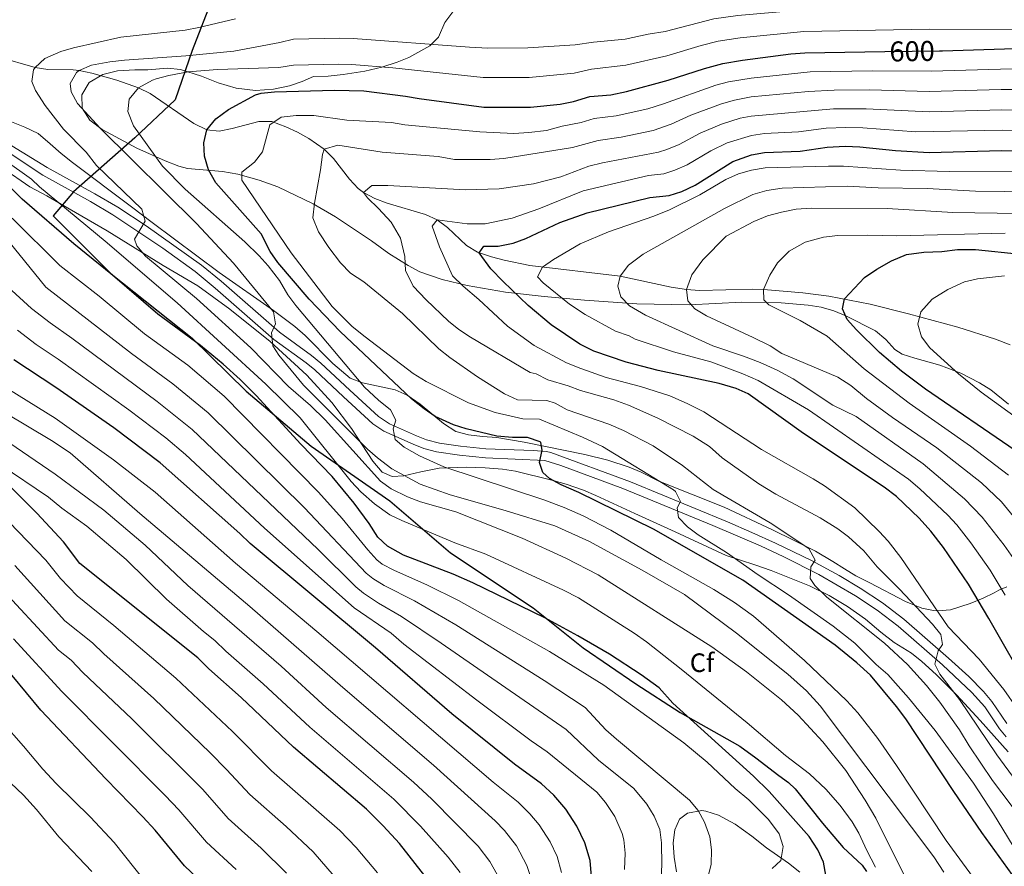
# Model space of a CAD drawing. Units: metres. Extents: x 614002 to 620890, y 4743257 to 4748000.
# Drawn here: x 615803 to 616173, y 4746638 to 4746956 of the extents above; entities that cross this region are included whole.
import ezdxf
from ezdxf.enums import TextEntityAlignment as Align

# ---------------------------------------------------------------- set-up
doc = ezdxf.new("R2010")
doc.units = ezdxf.units.M
doc.header["$MEASUREMENT"] = 0
doc.linetypes.add('DGN Style 3', pattern=[120.36416, 85.9744, -34.38976])
doc.linetypes.add('DGN Style 5', pattern=[60.18208, 25.79232, -34.38976])
for name, color, linetype, lineweight in [('Nivel 1', 7, 'Continuous', 0), ('Nivel 11', 7, 'Continuous', 0), ('Nivel 21', 7, 'Continuous', 0), ('Nivel 22', 7, 'Continuous', 0), ('Nivel 35', 7, 'Continuous', 0), ('Nivel 37', 7, 'Continuous', 0), ('Nivel 4', 7, 'Continuous', 0), ('Nivel 41', 7, 'Continuous', 0), ('Nivel 5', 7, 'Continuous', 0), ('Nivel 57', 7, 'Continuous', 0)]:
    doc.layers.add(name, color=color, linetype=linetype, lineweight=lineweight)
doc.styles.add('Style-Arial', font='txt')
doc.styles.add('Style-Helvetica-Narrow-Oblique', font='txt')

msp = doc.modelspace()

# ---------------------------------------------------------------- linework, layer by layer
at = {"layer": 'Nivel 1', "color": 7, "linetype": 'Continuous', "lineweight": 30}
msp.add_polyline3d([(615879.79, 4746975.32, 623.22), (615867.97, 4746944.87, 610.86), (615861.61, 4746926.33, 603.11), (615846.41, 4746912.06, 606.06), (615823.46, 4746891.78, 618.35), (615815.76, 4746882.74, 623.19), (615837.54, 4746860.97, 624.96), (615867.99, 4746836.84, 624.78), (615888.33, 4746816.82, 625.84), (615912.75, 4746796.25, 623.26), (615942.24, 4746775.65, 617.41), (615965.11, 4746756.06, 621.84), (615996.14, 4746735.37, 624.39), (616014.85, 4746720.39, 626.34), (616034.68, 4746706.84, 626.76), (616051.4, 4746696.13, 625.43), (616073.75, 4746683.39, 623.18), (616079.81, 4746679.07, 622.89), (616088.45, 4746672.39, 622.58), (616092.06, 4746669.8, 622.52), (616094.52, 4746667.44, 622.56), (616104.82, 4746654.45, 622.87), (616112.62, 4746645.34, 622.29), (616119.73, 4746638.76, 621.14), (616121.31, 4746636.38, 620.99)], dxfattribs=at)
at = {"layer": 'Nivel 11', "color": 142, "linetype": 'DGN Style 3', "lineweight": 13}
msp.add_polyline3d([(615774.4, 4746948.4, 620), (615808.95, 4746938.48, 615), (615813.72, 4746937.74, 613.58), (615823.29, 4746937.7, 610.77), (615825.57, 4746937.43, 610), (615830.32, 4746936.45, 609.49), (615839.7, 4746933.7, 607.65), (615847.79, 4746930.83, 605), (615852.25, 4746928.74, 604.39), (615868.68, 4746917.44, 600.86), (615873.47, 4746915.15, 600), (615878.14, 4746914.57, 599.08), (615883.05, 4746915.53, 598.37), (615893.06, 4746918.28, 596.31), (615897.88, 4746918.17, 595.26), (615903.22, 4746916.28, 594.35), (615907.61, 4746914.22, 593.17), (615911.84, 4746911.79, 591.91), (615917.55, 4746907.79, 590), (615921.12, 4746904.33, 589.06), (615927.14, 4746896.52, 586.74), (615930.42, 4746893.02, 585.62), (615932.35, 4746891.55, 585), (615936.62, 4746889.26, 584.3), (615941.27, 4746887.55, 583.38), (615955.68, 4746883.24, 580.91), (615960.03, 4746881.23, 580), (615963.88, 4746878.35, 579.01), (615971.05, 4746871.57, 576.5), (615975.19, 4746869.07, 575.22), (615980.51, 4746867.33, 573.99), (615985.24, 4746866.07, 573.01), (615994.85, 4746864.16, 570.97), (616028.75, 4746860.11, 565), (616047.93, 4746855.99, 561.14), (616053.71, 4746855.06, 560), (616058.62, 4746854.72, 559.17), (616078.35, 4746855.23, 555.75), (616082.71, 4746855.06, 555), (616097.44, 4746853.8, 552.61), (616107.24, 4746852.55, 551), (616122.77, 4746849.52, 548.33), (616137.09, 4746845.97, 545.76), (616155.7, 4746840.92, 542.89), (616169.86, 4746836.43, 540.82), (616175.31, 4746834.34, 540)], dxfattribs=at)
at = {"layer": 'Nivel 21', "color": 7, "linetype": 'DGN Style 3', "lineweight": 0}
msp.add_polyline3d([(616173.9, 4746686.89, 582.9), (616171.39, 4746689.94, 583.03), (616165.78, 4746698.16, 583.05), (616161, 4746703.67, 583.27), (616149.98, 4746714.03, 584.2), (616133.25, 4746728.53, 587.76), (616125.39, 4746734.59, 587.94), (616117.22, 4746739.97, 588.17), (616103.51, 4746747.96, 589.43), (616090.3, 4746754.61, 592.07), (616081.48, 4746758.68, 592.48), (616063.62, 4746766.35, 593.32), (616029.82, 4746780.25, 597.45), (616006.46, 4746788.91, 598.48), (616000.56, 4746790.86, 599.4), (615978.16, 4746791.86, 602.63), (615968.42, 4746792.8, 603.23), (615959.84, 4746794.09, 603.73), (615955.03, 4746795.37, 603.99), (615951, 4746796.93, 604.27), (615940.04, 4746801.88, 606.61), (615935.87, 4746804.63, 607.51), (615924.9, 4746814.75, 607.59), (615914.08, 4746824.85, 607.97), (615910.78, 4746827.57, 608.21), (615898.64, 4746836.34, 609.77), (615876.66, 4746855.64, 612.93), (615869.09, 4746861.86, 613.27), (615856.98, 4746870.6, 613.51), (615838.24, 4746883.13, 617.49), (615829.75, 4746888.14, 618.01), (615811.89, 4746898, 619.07), (615777.07, 4746921.23, 623.28)], dxfattribs=at)
at = {"layer": 'Nivel 21', "color": 7, "linetype": 'Continuous', "lineweight": 0}
msp.add_polyline3d([(615790.76, 4746914.85, 619.81), (615813.52, 4746900.96, 618.32), (615831.43, 4746891.07, 617.17), (615840.03, 4746886, 616.58), (615850.66, 4746879, 614.71), (615871.53, 4746864.25, 612.41), (615878.85, 4746858.21, 612.06), (615900.75, 4746838.99, 608.83), (615912.89, 4746830.21, 607.24), (615916.31, 4746827.39, 607.01), (615927.2, 4746817.23, 606.54), (615937.95, 4746807.31, 606.49), (615942.14, 4746804.61, 605.43), (615952.3, 4746800.04, 603.21), (615956.06, 4746798.59, 602.94), (615960.88, 4746797.33, 602.66), (615968.83, 4746796.16, 602.17), (615978.38, 4746795.23, 601.68), (615996.16, 4746794.61, 600.76), (616001.13, 4746794.2, 599.41), (616002.74, 4746793.79, 598.82), (616032.66, 4746782.75, 596.52), (616069.1, 4746767.7, 592.2), (616078.27, 4746763.79, 591.84), (616087.22, 4746759.78, 591.38), (616100.64, 4746753.26, 590.29), (616111.14, 4746747.6, 587.89), (616119.02, 4746742.82, 587.38), (616127.35, 4746737.34, 587.08), (616135.38, 4746731.15, 586.84), (616152.23, 4746716.55, 583.58), (616159.78, 4746709.58, 582.35), (616165.34, 4746704.02, 582.09), (616168.49, 4746700.18, 581.99), (616174.12, 4746691.94, 581.98)], dxfattribs=at)
at = {"layer": 'Nivel 22', "color": 30, "linetype": 'DGN Style 5', "lineweight": 30, "elevation": 600, "flags": 128}
for points in [[(616128.21, 4746944.49), (616148.77, 4746944.81)], [(616128.21, 4746944.49), (616128.21, 4746944.49)]]:
    msp.add_lwpolyline(points, dxfattribs=at)
at = {"layer": 'Nivel 35', "color": 92, "linetype": 'DGN Style 3', "lineweight": 0}
for points in [[(615965.91, 4746959.47, 617.46), (615962.87, 4746955.39, 615.75), (615960.59, 4746949.87, 612.03), (615957.32, 4746946.64, 610.09), (615949.35, 4746942.27, 608.04), (615944.98, 4746940.51, 606.3), (615939.26, 4746938.7, 604.45), (615932.82, 4746937.17, 603.2), (615924.67, 4746935.87, 602.22), (615919.07, 4746935.31, 602.25), (615913.63, 4746935.15, 602.64), (615909.35, 4746933.23, 602.61), (615904.6, 4746931.69, 602.65), (615898.56, 4746930.43, 602.98), (615891.74, 4746929.93, 603.98), (615884.54, 4746930.7, 605.52), (615877.8, 4746932.76, 606.91), (615871.53, 4746935.24, 608.01), (615863.67, 4746937.79, 608.67), (615858.68, 4746938.23, 608.86), (615851.39, 4746937.63, 609.09), (615846.41, 4746937.63, 609.59), (615839.91, 4746937.23, 609.57), (615834.43, 4746935.87, 609.54), (615829.35, 4746932.83, 609.54), (615826.59, 4746928.27, 609.42), (615826.72, 4746923.26, 609.14), (615829.58, 4746918.71, 608.91), (615834.15, 4746915.18, 608.64), (615847.23, 4746908.22, 608.14), (615857.87, 4746903.39, 607.8), (615863.03, 4746901.39, 607.74), (615866.23, 4746900.59, 607.68), (615879.4, 4746899.38, 603.96), (615885.11, 4746898.42, 603.3), (615893.23, 4746896.19, 602.04), (615900.23, 4746893.63, 600.21), (615913.45, 4746887.25, 597.02), (615921.91, 4746882.35, 594.91), (615935.39, 4746873.39, 591.48), (615941.83, 4746868.67, 591), (615949.19, 4746864.11, 589.53), (615953.5, 4746861.78, 588.45), (615961.93, 4746858.86, 586.38), (615971.36, 4746856.54, 584.04), (615985.72, 4746854.06, 580.49), (616000.3, 4746852.42, 577.04), (616015.37, 4746851.11, 573.87), (616035.03, 4746849.74, 570.42), (616054.73, 4746849.28, 567.25), (616074.47, 4746850.26, 564.33), (616083.91, 4746850.18, 564.06), (616089.27, 4746850.1, 563.37), (616099.51, 4746849.22, 561.48), (616104.32, 4746848.39, 560.7), (616109.04, 4746847, 559.96), (616113.66, 4746845.17, 559.24), (616124.79, 4746839.54, 557.49), (616128.58, 4746836.27, 556.78), (616131.99, 4746832.58, 556.09), (616134.79, 4746830.82, 555.66), (616139.51, 4746829.22, 555.33), (616148.95, 4746826.58, 555.12), (616156.75, 4746823.62, 554.49), (616163.86, 4746820.02, 553.74)], [(616174.06, 4746743.38, 564.51), (616171.15, 4746742.04, 568.42), (616169.34, 4746741.06, 570.36), (616165.16, 4746739.11, 572.29), (616160.33, 4746737.03, 573.96), (616152.9, 4746734.74, 575.94), (616148.17, 4746734.3, 577.59), (616146.5, 4746734.42, 578.28), (616142.17, 4746735.32, 580.61), (616136.02, 4746737.76, 583.12), (616122.58, 4746744.82, 586.47), (616117.42, 4746747.46, 587.04), (616113.14, 4746750.04, 587.08), (616108.69, 4746752.83, 587.55), (616102.23, 4746756.67, 588.67), (616093.94, 4746760.9, 589.92), (616086.02, 4746764.74, 590.67), (616067.88, 4746773.29, 591.41), (616043.3, 4746783.01, 592.19), (616036.74, 4746786.43, 593.58), (616032.2, 4746788.29, 594.5), (616024.18, 4746790.91, 595.92), (616015.58, 4746793.07, 596.88), (615992.76, 4746797.72, 598.4), (615982.46, 4746799.47, 598.95), (615977.1, 4746799.87, 599.28), (615971.86, 4746800.43, 600.45), (615967.12, 4746801.73, 601.32), (615962.39, 4746804.75, 602.28), (615953.63, 4746811.95, 603.24), (615948.83, 4746815.31, 603.39), (615944.29, 4746817.4, 603.83), (615932.03, 4746819.95, 605.31), (615927.38, 4746821.76, 605.67), (615920.87, 4746827.31, 606.51), (615910.49, 4746837.78, 609.39), (615906.55, 4746841.23, 610.11), (615898.54, 4746847.2, 610.78), (615878.08, 4746861.5, 612.12), (615852.97, 4746880.32, 614.02), (615845.15, 4746886.19, 615.15), (615822.99, 4746902.83, 619.2), (615818.75, 4746906.19, 619.58), (615814.59, 4746909.87, 620.7), (615810.11, 4746913.71, 620.92), (615805.15, 4746916.11, 621.94), (615788.67, 4746922.59, 622.38)], [(615796.87, 4746900.67, 622.5), (615807.03, 4746893.71, 622.28), (615813.38, 4746890.26, 621.4), (615821.83, 4746885.39, 621.31), (615836.11, 4746877.15, 620.29), (615857.07, 4746864.11, 619.45), (615870.11, 4746856.43, 617.65), (615882.11, 4746847.63, 617.35), (615897.36, 4746835.5, 615.93), (615911.03, 4746822.83, 614.65), (615920.43, 4746812.59, 613.48), (615927.88, 4746802.86, 613.22), (615935.94, 4746790.51, 613.48), (615939.34, 4746786.43, 613.51), (615943.18, 4746784.75, 613.45), (615947.58, 4746784.99, 613.33), (615953.86, 4746786.59, 611.83), (615960.74, 4746787.87, 610.51), (615971.06, 4746788.34, 609.85), (615978.1, 4746788.11, 608.59), (615984.58, 4746787.55, 607.45), (615989.5, 4746786.83, 606.92), (616003.14, 4746783.47, 606.1), (616008.58, 4746781.95, 605.2), (616015.06, 4746779.63, 603.7), (616019.62, 4746777.66, 603.02), (616034.3, 4746770.91, 602.26), (616049.42, 4746763.94, 600.37), (616068.59, 4746755.16, 599.29), (616079.47, 4746751.6, 597.75), (616085.51, 4746749.44, 597.24), (616099.94, 4746743.67, 596.92), (616107.32, 4746740.12, 596.25), (616114.28, 4746735.96, 595.32), (616121.05, 4746731.16, 594.52), (616126.7, 4746726.26, 594.22), (616131.7, 4746722.42, 593.83), (616138.26, 4746718.34, 592.15), (616142.16, 4746715.3, 591.41), (616147.58, 4746710.41, 590.94), (616155.22, 4746702.74, 590.17), (616164.11, 4746693.12, 588.24), (616174.62, 4746681.3, 587.26)], [(616163.86, 4746820.02, 553.74), (616168.09, 4746817.36, 553.45), (616174.66, 4746811.94, 553.5)], [(616096.34, 4746636.02, 629.53), (616092.06, 4746639.46, 631.09), (616083.77, 4746645.25, 632.71), (616078.22, 4746649.62, 633.25), (616072.02, 4746654.1, 634.21), (616065.78, 4746657.46, 634.93), (616061.03, 4746658.98, 635.66), (616059.54, 4746659.22, 635.89), (616054.06, 4746658.26, 636.67), (616051.1, 4746655.95, 637), (616049.34, 4746652.03, 637.21), (616048.78, 4746647.05, 637.24), (616049.1, 4746641.76, 637.24), (616049.98, 4746636.19, 637.21)]]:
    msp.add_polyline3d(points, dxfattribs=at)
at = {"layer": 'Nivel 4', "color": 30, "linetype": 'Continuous', "lineweight": 30, "flags": 128}
for points, elevation in [([(615874.07, 4746900.09), (615872.69, 4746905.2), (615872.35, 4746910.19), (615873.47, 4746915.15), (615876.87, 4746919.23), (615881.59, 4746922.75), (615891.79, 4746928.19), (615893.87, 4746928.9), (615898.87, 4746929.39), (615921.43, 4746930.04), (615932.51, 4746929.71), (615948.11, 4746927.79), (615953.23, 4746926.83), (615977.55, 4746923.55), (615995.08, 4746923.64), (616006.32, 4746924.73), (616011.23, 4746925.71), (616017.39, 4746927.63), (616025.31, 4746928.27), (616031.15, 4746929.55), (616046.9, 4746933.71), (616060.54, 4746938.18), (616067.43, 4746940.02), (616074.76, 4746941.27), (616092.88, 4746943.64), (616098.15, 4746944.03), (616128.21, 4746944.49)], 600), ([(616148.77, 4746944.81), (616149.87, 4746944.82), (616188.71, 4746946.02)], 600), ([(616031.11, 4746827.79), (616018.91, 4746831.87), (616013.71, 4746834.51), (616002.86, 4746841.82), (615994.26, 4746849.03), (615984.8, 4746858.04), (615980.24, 4746862.81), (615975.83, 4746868.83), (615977.63, 4746871.31), (615982.91, 4746871.39), (615988.65, 4746872.47), (615993.35, 4746874.19), (616006.17, 4746880.29), (616016.39, 4746883.95), (616039.95, 4746889.63), (616047.17, 4746890.46), (616051.95, 4746891.94), (616056.95, 4746894.34), (616071.15, 4746903.14), (616078.16, 4746905.69), (616083.07, 4746906.58), (616096.5, 4746907.06), (616106.59, 4746908.58), (616113.31, 4746908.9), (616118.83, 4746908.74), (616132.28, 4746907.36), (616144.91, 4746906.57), (616172.07, 4746907.31), (616177.73, 4746907.25)], 575), ([(616177.76, 4746632.96), (616164.76, 4746650.96), (616154.15, 4746666.36), (616136.15, 4746693.68), (616132.68, 4746698.33), (616122.82, 4746710.18), (616117.74, 4746714.82), (616109.55, 4746721.41), (616074.85, 4746745.86), (616041.35, 4746765.02), (616013.22, 4746778.83), (616006.69, 4746781.62), (616002.3, 4746784.03), (615999.74, 4746786.27), (615998.46, 4746790.03), (615999.54, 4746794.75), (615999.02, 4746797.55), (615998.73, 4746797.87), (615994.02, 4746799.47), (615988.38, 4746799.39), (615982.46, 4746799.95), (615970.96, 4746802.68), (615966.19, 4746804.19), (615959.32, 4746807.38), (615955.19, 4746810.19), (615950.35, 4746814.03), (615923.59, 4746839.31), (615911.91, 4746851.39), (615900.21, 4746865.24), (615897.31, 4746869.31), (615893.87, 4746876.03), (615876.87, 4746895.13), (615874.07, 4746900.09)], 600), ([(616103.14, 4746644.5), (616099.82, 4746649.54), (616084.78, 4746666.34), (616078.94, 4746672.18), (616048.62, 4746699.55), (616043.42, 4746705.39), (616036.76, 4746710.26), (616024.82, 4746718.03), (616012.96, 4746724.9), (616000.5, 4746731.63), (615973.47, 4746744.79), (615966, 4746748.04), (615947.46, 4746755.23), (615941.36, 4746758.62), (615937.7, 4746762.03), (615934.46, 4746767.07), (615928.89, 4746774.72), (615920.66, 4746784.75), (615908.8, 4746796.94), (615891.99, 4746815.23), (615886.03, 4746821.23), (615879.63, 4746827.07), (615871.18, 4746834.09), (615855.07, 4746845.87), (615838.11, 4746860.42), (615823.59, 4746872.27), (615804.11, 4746889.07), (615799.47, 4746893.71)], 625), ([(615955.38, 4746634.75), (615945.86, 4746646.83), (615939.82, 4746653.55), (615933.5, 4746659.71), (615906.02, 4746683.07), (615886.46, 4746701.79), (615874.3, 4746712.51), (615870.1, 4746716.67), (615825.74, 4746752.11), (615819.66, 4746760.25), (615809.62, 4746771.07), (615800.46, 4746780.11), (615784.56, 4746794.55), (615770.07, 4746806.27), (615765.95, 4746809.95), (615757.42, 4746816.41), (615744.83, 4746824.99), (615724.19, 4746838.24), (615714.39, 4746845.03), (615704.51, 4746852.43), (615681.83, 4746873.39), (615678.35, 4746876.98), (615674.17, 4746882.22)], 675), ([(616134.51, 4746824.34), (616126.19, 4746831.38), (616117.63, 4746839.86), (616114.15, 4746843.86), (616112.35, 4746847.78), (616113.11, 4746851.54), (616120.67, 4746859.62), (616125.19, 4746862.66), (616130.75, 4746865.86), (616136.39, 4746868.18), (616142.91, 4746869.06), (616149.63, 4746869.3), (616155.59, 4746870.1), (616162.27, 4746870.1), (616179.19, 4746868.42)], 550), ([(616018.06, 4746634.35), (616017.58, 4746640.43), (616015.58, 4746647.07), (616012.54, 4746653.31), (616008.34, 4746659.79), (616003.86, 4746665.07), (615999.3, 4746669.31), (615989.1, 4746676.67), (615965.62, 4746695.55), (615936.9, 4746720.35), (615889.74, 4746759.63), (615885.94, 4746763.39), (615855.98, 4746789.87), (615838.51, 4746803.07), (615816.75, 4746818.27), (615800.99, 4746828.67)], 650), ([(616183.26, 4746703.62), (616167.39, 4746731.39), (616159.66, 4746744.28), (616150.28, 4746758.12), (616145.56, 4746764.22), (616141.11, 4746769.08), (616132.58, 4746777.3), (616127.98, 4746780.74), (616097.66, 4746800.98), (616076.96, 4746815.84), (616072.39, 4746817.86), (616065.96, 4746819.8), (616043.05, 4746824.61), (616031.11, 4746827.79)], 575), ([(616177.18, 4746794.58), (616143.54, 4746817.62), (616134.51, 4746824.34)], 550), ([(615811.14, 4746696.99), (615794.82, 4746716.51)], 700), ([(615867.19, 4746557.6), (615871.22, 4746555.71), (615886.22, 4746550.11), (615897.22, 4746545.63), (615901.34, 4746545.87), (615903.98, 4746547.79), (615906.7, 4746551.95), (615908.98, 4746557.31), (615909.32, 4746562.3), (615908.35, 4746567.66), (615904.62, 4746581.39), (615897.66, 4746598.51), (615895.34, 4746602.94), (615891.62, 4746608.67), (615883.3, 4746619.79), (615878.62, 4746625.31), (615875.18, 4746628.99), (615865.14, 4746638.43), (615854.07, 4746651.85), (615849.5, 4746656.93), (615835.58, 4746671.14), (615811.14, 4746696.99)], 700), ([(616106.12, 4746634.9), (616105.26, 4746639.86), (616103.14, 4746644.5)], 625)]:
    msp.add_lwpolyline(points, dxfattribs=dict(at, elevation=elevation))
at = {"layer": 'Nivel 5', "color": 30, "linetype": 'Continuous', "lineweight": 0, "flags": 128}
for points, elevation in [([(616011.88, 4746947.08), (616018.8, 4746948.07), (616030.73, 4746949.21), (616039.28, 4746951.09), (616045.7, 4746952.11), (616063.95, 4746956.79), (616073.04, 4746958.04), (616097.46, 4746960.15), (616145.16, 4746961.16), (616192.51, 4746959.62)], 610), ([(616138.5, 4746628.98), (616124.82, 4746656.34), (616120.82, 4746663.14), (616113.58, 4746674.29), (616104.98, 4746685.06), (616095.74, 4746695.07), (616089.44, 4746700.85), (616076.33, 4746711.35), (616063.22, 4746720.83), (616020.54, 4746747.79), (616008.34, 4746754.11), (615992.02, 4746761.63), (615967.1, 4746771.47), (615953.84, 4746775.33), (615948.9, 4746777.16), (615942.79, 4746780.14), (615938.74, 4746783.07), (615918, 4746806.12), (615912.46, 4746811.48), (615904.19, 4746818.59), (615889.99, 4746833.15), (615869.67, 4746851.66), (615850.43, 4746867.62), (615847.23, 4746871.47), (615846.35, 4746874.03), (615850.39, 4746880.75), (615849.07, 4746885.23), (615832.07, 4746901.71), (615828.19, 4746906.67), (615819.67, 4746915.31), (615812.79, 4746924.19), (615809.07, 4746929.87), (615807.79, 4746933.23), (615808.43, 4746937.63), (615808.95, 4746938.48), (615812.59, 4746941.87), (615818.61, 4746944.48), (615823.39, 4746945.95), (615841.19, 4746949.87), (615865.34, 4746952.61), (615870.48, 4746953.51), (615884.22, 4746956.85)], 615), ([(615847.79, 4746930.83), (615853.03, 4746933.79), (615854.41, 4746934.25), (615859.23, 4746935.55), (615866.51, 4746936.83), (615877.51, 4746937.71), (615900.55, 4746938.51), (615906.04, 4746939.38), (615923.01, 4746939.82), (615928.01, 4746939.64), (615943.37, 4746938.44), (615977.34, 4746934.7), (615994.61, 4746934.79), (616011.55, 4746936.4), (616018.09, 4746937.85), (616030.94, 4746939.38), (616046.3, 4746942.91), (616059.19, 4746946.78), (616065.69, 4746948.4), (616073.9, 4746949.65), (616097.8, 4746952.09), (616145.01, 4746952.95), (616192.45, 4746952.83)], 605), ([(616150.4, 4746636.11), (616146.72, 4746641.82), (616103.93, 4746698.56), (616098.78, 4746704.24), (616091.8, 4746710.55), (616072.58, 4746725.94), (616052.96, 4746740.44), (616037.08, 4746749.61), (616017.02, 4746760.43), (616004.21, 4746766.21), (615985.58, 4746772.03), (615964.9, 4746777.87), (615953.62, 4746781.87), (615943.01, 4746787.69), (615937.59, 4746791.78), (615933.82, 4746795.07), (615909.87, 4746819.07), (615900.59, 4746830.43), (615898.31, 4746833.85), (615897.75, 4746838.83), (615899.27, 4746842.19), (615898.51, 4746846.67), (615883.58, 4746864.92), (615869.57, 4746879.93), (615833.39, 4746915.71), (615824.88, 4746924.97), (615822.51, 4746929.39), (615822.19, 4746932.51), (615824.59, 4746936.67), (615825.57, 4746937.43), (615830.11, 4746939.39), (615837.11, 4746940.67), (615842.63, 4746941.23), (615865.67, 4746942.91), (615883.63, 4746944.67), (615900.99, 4746947.87), (615906.05, 4746949.16), (615923.5, 4746949.6), (615928.5, 4746949.43), (615972.14, 4746946.11), (615979.13, 4746945.81), (615994.13, 4746945.94), (616011.88, 4746947.08)], 610), ([(615955.95, 4746820.51), (615951.03, 4746823.47), (615932.95, 4746837.31), (615928.11, 4746841.23), (615920.55, 4746848.67), (615905.19, 4746868.83), (615886.71, 4746896.11), (615886.63, 4746899.15), (615891.43, 4746902.91), (615894.39, 4746906.83), (615897.23, 4746916.99), (615901.39, 4746919.79), (615907.11, 4746920.43), (615913.67, 4746920.43), (615926.15, 4746918.75), (615942.91, 4746917.79), (615947.95, 4746916.91), (615976.03, 4746914.35), (615988.91, 4746913.71), (615994.51, 4746914.03), (616001.15, 4746914.83), (616006.99, 4746916.47), (616014.21, 4746917.82), (616018.98, 4746919.32), (616027.26, 4746920.3), (616039.22, 4746923.02), (616045.04, 4746924.82), (616064.74, 4746931.85), (616069.57, 4746933.16), (616078.03, 4746934.55), (616100.22, 4746936.87), (616123.66, 4746937.3), (616145.69, 4746937.12), (616171.73, 4746937.85), (616223.34, 4746938.43)], 595), ([(616162.59, 4746632.53), (616151.24, 4746648.03), (616132.6, 4746676.21), (616125.58, 4746686.26), (616118.14, 4746695.94), (616114.02, 4746700.5), (616098.1, 4746715.62), (616078.9, 4746732.34), (616071.71, 4746737.48), (616063.99, 4746742.32), (616044.26, 4746753.47), (616025.26, 4746764.68), (616014.9, 4746770.03), (616007.82, 4746773.15), (616000.14, 4746776.03), (615962.58, 4746788.46), (615953.38, 4746792.59), (615947.7, 4746795.79), (615944.3, 4746798.67), (615943.51, 4746802.75), (615944.47, 4746805.95), (615942.55, 4746809.79), (615937.95, 4746813.47), (615932.79, 4746818.43), (615906.91, 4746849.06), (615903.91, 4746853.07), (615900.83, 4746858.51), (615896.5, 4746863.97), (615893.19, 4746867.71), (615887.83, 4746872.99), (615865.39, 4746892.75), (615856.79, 4746901.39), (615845.99, 4746916.59), (615843.83, 4746921.95), (615844.35, 4746926.67), (615847.79, 4746930.83)], 605), ([(616156.28, 4746689.6), (616148.86, 4746699.94), (616143.86, 4746706.18), (616136.73, 4746714.14), (616128.14, 4746722.18), (616106.5, 4746739.46), (616101.9, 4746743.78), (616100.26, 4746746.42), (616100.42, 4746750.9), (616102.02, 4746753.3), (616099.74, 4746757.7), (616085.18, 4746767.38), (616063.78, 4746779.94), (616052.22, 4746788.89), (616041.25, 4746796.28), (616030.02, 4746802.14), (616024.54, 4746804.44), (616008.95, 4746809.79), (616004.36, 4746812.3), (616001.27, 4746813.31), (615990.19, 4746813.55), (615985.39, 4746815.87), (615975.19, 4746822.27), (615964.75, 4746829.55), (615960.71, 4746832.83), (615947.03, 4746846.03), (615932.47, 4746857.95), (615927.43, 4746861.23), (615923.79, 4746865.15), (615919.35, 4746870.91), (615915.47, 4746876.75), (615913.35, 4746882.03), (615913.95, 4746887.47), (615916.27, 4746900.03), (615916.99, 4746905.87), (615917.55, 4746907.79), (615922.71, 4746909.39), (615939.39, 4746906.75), (615960.47, 4746905.07), (615966.59, 4746903.95), (615979.95, 4746903.95), (615985.15, 4746904.27), (616010.9, 4746908.51), (616020.58, 4746911.02), (616029.22, 4746912.34), (616041.21, 4746914.88), (616048.02, 4746917.2), (616055.42, 4746920.64), (616066.91, 4746924.9), (616071.72, 4746926.29), (616078.04, 4746927.46), (616099.54, 4746929.55), (616109.25, 4746930.03), (616122.45, 4746930.16), (616144.88, 4746929.48), (616171.94, 4746930.22), (616201.76, 4746930.29)], 590), ([(616013.95, 4746817.07), (616009.21, 4746818.82), (616001.68, 4746821.17), (615997.19, 4746823.39), (615994.99, 4746823.87), (615972.59, 4746837.15), (615968.23, 4746840.03), (615964.31, 4746843.23), (615955.95, 4746851.15), (615951.07, 4746856.27), (615948.19, 4746862.27), (615947.91, 4746867.47), (615946.23, 4746874.35), (615942.71, 4746880.43), (615938.03, 4746885.55), (615933.87, 4746889.47), (615932.35, 4746891.55), (615935.55, 4746894.11), (615941.51, 4746894.19), (615970.67, 4746892.51), (615983.39, 4746892.91), (615996.19, 4746894.75), (616006.55, 4746897.39), (616016.98, 4746901.41), (616022.17, 4746902.72), (616043.19, 4746906.74), (616046.37, 4746907.66), (616051, 4746909.58), (616058.9, 4746913.79), (616066.9, 4746917.16), (616073.86, 4746919.42), (616078.07, 4746920.27), (616108.93, 4746922.95), (616121.24, 4746923.02), (616144.89, 4746921.84), (616172.16, 4746922.58), (616201.45, 4746922.52)], 585), ([(615978.07, 4746879.71), (615988.27, 4746881.95), (615998.19, 4746885.39), (616014.85, 4746892.11), (616039.4, 4746897.93), (616045.18, 4746898.6), (616049.4, 4746899.88), (616053.97, 4746901.96), (616062.9, 4746907.15), (616069.02, 4746910.15), (616078.1, 4746913.02), (616083.05, 4746913.74), (616095.77, 4746914.38), (616106.24, 4746915.7), (616113.62, 4746915.98), (616120.04, 4746915.88), (616139.9, 4746914.31), (616172.38, 4746914.94), (616201.14, 4746914.75)], 580), ([(616038.66, 4746722.67), (616034.06, 4746725.87), (616013.14, 4746739.15), (616007.58, 4746742.03), (615978.34, 4746755.63), (615966.7, 4746759.92), (615946.72, 4746768.23), (615942.22, 4746770.43), (615936.46, 4746774.51), (615931.34, 4746779.07), (615927.7, 4746782.91), (615908.62, 4746806.82), (615895.67, 4746819.47), (615862.37, 4746850.04), (615835.35, 4746873.23), (615810.67, 4746893.71), (615807.59, 4746896.59), (615797.55, 4746903.71)], 620), ([(616137.18, 4746783.76), (616099.62, 4746809.86), (616080.71, 4746820.82), (616074.95, 4746823.38), (616062.83, 4746827.86), (616048.83, 4746831.7), (616034.47, 4746836.43), (616032.23, 4746837.63), (616027.07, 4746839.47), (616015.63, 4746845.71), (616009.83, 4746849.55), (615999.83, 4746857.55), (615997.79, 4746859.79), (615999.59, 4746863.47), (616003.75, 4746866.35), (616013.75, 4746872.19), (616024.39, 4746876.75), (616041.51, 4746882.66), (616047.35, 4746885.06), (616058.75, 4746890.66), (616068.47, 4746896.42), (616073.27, 4746898.5), (616078.15, 4746899.94), (616083.23, 4746900.82), (616107.03, 4746901.46), (616112.75, 4746901.38), (616134.19, 4746899.94), (616152.51, 4746899.46), (616195.32, 4746899.34)], 570), ([(616032.31, 4746848.91), (616029.03, 4746852.35), (616027.99, 4746856.27), (616028.75, 4746860.11), (616031.95, 4746864.27), (616037.47, 4746868.35), (616068.03, 4746885.54), (616078.71, 4746890.74), (616083.87, 4746892.34), (616089.67, 4746893.22), (616114.11, 4746893.86), (616125.79, 4746893.3), (616144.11, 4746893.06), (616162.31, 4746892.02), (616194.82, 4746891.64)], 565), ([(615995.76, 4746632.56), (615993.77, 4746638.59), (615989.88, 4746645.93), (615985.31, 4746651.77), (615981.86, 4746655.37), (615958.61, 4746676.34), (615924.55, 4746705.44), (615889.71, 4746735.92), (615848.34, 4746770.91), (615822.15, 4746793.63), (615815.15, 4746798.35), (615771.17, 4746824.52), (615757.75, 4746837.15), (615749.87, 4746845.15), (615728.47, 4746864.59), (615714.59, 4746875.55), (615710.46, 4746878.37), (615695.91, 4746886.43), (615690.95, 4746888.59), (615687.03, 4746891.31)], 660), ([(616068.59, 4746875.14), (616078.99, 4746880.66), (616084.19, 4746882.74), (616089.47, 4746884.18), (616094.99, 4746885.22), (616100.71, 4746885.62), (616129.15, 4746885.54), (616153.79, 4746884.02), (616178.79, 4746883.7)], 560), ([(616085.98, 4746637.46), (616089.14, 4746640.41), (616090.09, 4746645.73), (616088.54, 4746650.5), (616084.58, 4746655.86), (616077.14, 4746663.3), (616072.06, 4746667.54), (616061.52, 4746677.39), (616052.7, 4746684.74), (616022.72, 4746706.4), (616002.32, 4746719.03), (615968.12, 4746738.2), (615956.45, 4746743.95), (615943.82, 4746749.53), (615939.39, 4746751.9), (615937.4, 4746753.52), (615933.98, 4746757.2), (615924.34, 4746768.96), (615915.46, 4746778.91), (615880.02, 4746814.96), (615866.38, 4746826.58), (615850.12, 4746838.45), (615833, 4746852.54), (615818.28, 4746864.14), (615800.31, 4746881.87)], 630), ([(616177.82, 4746697.77), (616173, 4746704.79), (616163.64, 4746716.17), (616152.11, 4746728.28), (616134.31, 4746754.38), (616129.49, 4746760.51), (616126.1, 4746764.18), (616116.92, 4746772.99), (616105.57, 4746781.28), (616101.34, 4746783.94), (616081.95, 4746794.9), (616060.26, 4746809.08), (616054.02, 4746812.28), (616047.42, 4746815.17), (616036.47, 4746818.67), (616023.51, 4746822.03), (616014.06, 4746825.34), (616008.64, 4746827.48), (615996.48, 4746833.99), (615986.44, 4746841.26), (615975.67, 4746851.31), (615969.83, 4746856.27), (615965.79, 4746860.27), (615960.87, 4746871.15), (615958.15, 4746878.83), (615960.03, 4746881.23), (615971.35, 4746879.71), (615978.07, 4746879.71)], 580), ([(616181.17, 4746764.28), (616172.09, 4746775.24), (616164.54, 4746782.44), (616147.78, 4746795.59), (616131.19, 4746806.97), (616121.38, 4746814.1), (616115.47, 4746818.98), (616110.55, 4746822.1), (616089.51, 4746831.06), (616085.11, 4746833.86), (616078.83, 4746837.06), (616061.31, 4746845.14), (616056.87, 4746847.78), (616054.27, 4746850.82), (616053.71, 4746855.06), (616055.79, 4746860.58), (616059.87, 4746866.26), (616068.59, 4746875.14)], 560), ([(616174.72, 4746785.34), (616160.43, 4746796.22), (616137.35, 4746812.31), (616120.43, 4746825.22), (616106.55, 4746837.54), (616096.47, 4746843.46), (616084.71, 4746849.3), (616082.83, 4746851.14), (616082.71, 4746855.06), (616085.07, 4746860.42), (616087.91, 4746865.06), (616092.35, 4746869.54), (616098.35, 4746872.9), (616105.23, 4746874.74), (616110.59, 4746875.38), (616121.71, 4746875.54), (616132.79, 4746875.3), (616173.47, 4746876.26)], 555), ([(616061.5, 4746633.19), (616062.94, 4746638.95), (616063.17, 4746644.42), (616062.5, 4746649.38), (616060.52, 4746654.87), (616058.06, 4746659.22), (616054.9, 4746663.14), (616027.38, 4746686.04), (616023.41, 4746689.62), (616015.63, 4746698.02), (616000.3, 4746708.11), (615967.01, 4746728.99), (615951.56, 4746738.05), (615940.17, 4746743.83), (615935.87, 4746746.42), (615933.43, 4746748.43), (615910.26, 4746773.07), (615874.01, 4746808.68), (615860.78, 4746819.66), (615845.16, 4746831.04), (615812.97, 4746856.01), (615799.11, 4746873.07)], 635), ([(616179.5, 4746805.54), (616164.51, 4746816.5), (616155.95, 4746823.38), (616145.18, 4746833.1), (616142.09, 4746837.31), (616140.71, 4746842.1), (616141.83, 4746846.74), (616146.09, 4746851.45), (616151.93, 4746855.12), (616158.18, 4746857.93), (616163.03, 4746859.14), (616173.27, 4746860.26)], 545), ([(616043.88, 4746627.68), (616044.5, 4746638.75), (616044.36, 4746647.15), (616043.66, 4746652.11), (616041.62, 4746657.15), (616038.82, 4746661.63), (616033.98, 4746667.47), (616020.73, 4746678.15), (616008.53, 4746689.64), (615961.5, 4746722.2), (615946.68, 4746732.15), (615938.05, 4746737.2), (615932.36, 4746740.94), (615929.46, 4746743.33), (615915.26, 4746757.45), (615868, 4746802.41), (615854.88, 4746812.98), (615822.79, 4746836.78), (615814.58, 4746842.51), (615807.66, 4746847.88), (615798.71, 4746856.03)], 640), ([(616176.6, 4746753.97), (616173.09, 4746759.01), (616164.82, 4746769.54), (616158.21, 4746776.37), (616142.71, 4746789.5), (616117.5, 4746807.3), (616108.74, 4746811.62), (616093.75, 4746821.54), (616087.79, 4746824.74), (616081.47, 4746827.62), (616075.15, 4746830.02), (616063.59, 4746833.86), (616038.27, 4746845.47), (616032.31, 4746848.91)], 565), ([(616030.5, 4746637.11), (616030.73, 4746643.21), (616030.14, 4746648.19), (616029.54, 4746650.65), (616026.81, 4746656.96), (616023.28, 4746662.29), (616020.06, 4746666.11), (616001.44, 4746681.26), (615995.38, 4746685.44), (615974.93, 4746700.71), (615947.53, 4746721.73), (615942.72, 4746725.89), (615928.84, 4746735.4), (615895.23, 4746765.37), (615865.5, 4746793.05), (615858.1, 4746799.27), (615844.23, 4746809.86), (615817.68, 4746828.9), (615809.36, 4746834.46), (615802.34, 4746839.76)], 645), ([(616006.74, 4746635.95), (616005.1, 4746641.94), (616002.46, 4746647.45), (615998.41, 4746653.83), (615994.83, 4746658.06), (615990.52, 4746662.39), (615981.12, 4746669.85), (615914.81, 4746726.58), (615884.25, 4746752.28), (615854.05, 4746778.9), (615838.43, 4746791.07), (615816.55, 4746806.75), (615784.67, 4746826.43), (615773.46, 4746832.04)], 655), ([(616179.93, 4746640.14), (616169.05, 4746658.03), (616161.58, 4746669.56), (616147.15, 4746689.32), (616137.1, 4746701.65), (616129.34, 4746710.42), (616125.06, 4746714.1), (616116.94, 4746722.1), (616108.83, 4746728.53), (616092.06, 4746740.34), (616080.62, 4746747.78), (616068.74, 4746756.26), (616058.13, 4746762.84), (616054.14, 4746765.86), (616050.7, 4746769.38), (616050.22, 4746773.06), (616051.46, 4746775.38), (616049.62, 4746779.14), (616048.9, 4746779.75), (616022.18, 4746796.03), (616014.66, 4746799.57), (615998.47, 4746806.3), (615992.23, 4746806.52), (615981.79, 4746808.91), (615971.79, 4746812.51), (615955.95, 4746820.51)], 595), ([(616195.29, 4746646.17), (616170.38, 4746680.18), (616156.34, 4746700.98), (616148.98, 4746710.5), (616147.08, 4746714.27), (616148.34, 4746719.22), (616149.9, 4746721.62), (616149.31, 4746725.38), (616146.22, 4746729.3), (616133.78, 4746742.5), (616125.38, 4746750.82), (616120.33, 4746756.82), (616114.56, 4746762.11), (616110.58, 4746765.14), (616103.94, 4746769.22), (616087.25, 4746778.19), (616080.93, 4746782.03), (616067.14, 4746791.78), (616062.33, 4746796.08), (616056.21, 4746799.94), (616042.99, 4746806.78), (616031.99, 4746811.63), (616026.47, 4746813.63), (616013.95, 4746817.07)], 585), ([(615982.55, 4746635.26), (615979.83, 4746640.09), (615975.44, 4746645.85), (615958.05, 4746663.53), (615951.17, 4746669.93), (615918.38, 4746697.98), (615901.38, 4746713.46), (615866.42, 4746743.87), (615850.3, 4746758.99), (615834.82, 4746772.11), (615816.58, 4746785.63), (615791.87, 4746802.43)], 665), ([(615968.63, 4746635.98), (615964.17, 4746641.66), (615953.73, 4746653.42), (615943.74, 4746663.52), (615912.2, 4746690.52), (615894.68, 4746706.92), (615880.68, 4746719.19), (615876.55, 4746723.16), (615872.26, 4746726.51), (615858.38, 4746738.67), (615843.14, 4746753.63), (615828.38, 4746766.11), (615819.02, 4746772.91), (615814.06, 4746776.99), (615795.72, 4746789.32)], 670), ([(616173.43, 4746740.18), (616167.82, 4746749.6), (616160.56, 4746759.83), (616155.28, 4746766.62), (616151.89, 4746770.29), (616141.43, 4746780.13), (616137.18, 4746783.76)], 570), ([(615937.68, 4746635.81), (615929.58, 4746645.37), (615923.46, 4746651.72), (615897.85, 4746674.14), (615883.16, 4746688.9), (615861.83, 4746709.01), (615838.61, 4746728.85), (615824.76, 4746739.92), (615818.48, 4746746.44), (615812.95, 4746753.37), (615799.25, 4746767.58)], 680), ([(615926.16, 4746629.03), (615913.42, 4746643.74), (615903.32, 4746653.25), (615889.67, 4746665.21), (615880.91, 4746674.73), (615874.74, 4746680.91), (615853.55, 4746701.36), (615834.8, 4746718.16), (615830.56, 4746722.3), (615820.16, 4746730.6), (615801.4, 4746751.38)], 685), ([(615903.38, 4746635.76), (615893.94, 4746645.16), (615881.49, 4746656.28), (615871.96, 4746667.1), (615845.27, 4746693.71), (615826.91, 4746711.1), (615822.5, 4746715.76), (615817.82, 4746719.5), (615793.97, 4746745.12)], 690), ([(615884.56, 4746637.07), (615873.32, 4746647.36), (615863.02, 4746659.47), (615857.91, 4746664.92), (615819.03, 4746704.04), (615800.92, 4746723.77)], 695), ([(616124.78, 4746637.94), (616121.46, 4746644.18), (616118.53, 4746650.7), (616115.94, 4746654.98), (616111.5, 4746661.14), (616106.1, 4746667.3), (616099.89, 4746673.01), (616090.91, 4746679.96), (616076.58, 4746692.26), (616051.74, 4746712.34), (616038.66, 4746722.67)], 620), ([(615854.7, 4746627.07), (615838.74, 4746647.23), (615829.78, 4746656.75), (615816.9, 4746669.39), (615811.86, 4746674.75), (615804.62, 4746683.47), (615788.18, 4746702.03)], 705), ([(616179.62, 4746656.1), (616168.66, 4746670.5), (616159.94, 4746683.54), (616156.28, 4746689.6)], 590), ([(615830.3, 4746636.27), (615817.86, 4746649.39), (615809.46, 4746659.63), (615804.66, 4746664.99), (615794.82, 4746674.19)], 710)]:
    msp.add_lwpolyline(points, dxfattribs=dict(at, elevation=elevation))
at = {"layer": 'Nivel 57', "color": 92, "linetype": 'DGN Style 3', "lineweight": 0}
for points in [[(616174.66, 4746811.94, 553.5), (616168.09, 4746817.36, 553.45), (616163.86, 4746820.02, 553.74), (616156.75, 4746823.62, 554.49), (616148.95, 4746826.58, 555.12), (616139.51, 4746829.22, 555.33), (616134.79, 4746830.82, 555.66), (616131.99, 4746832.58, 556.09), (616128.58, 4746836.27, 556.78), (616124.79, 4746839.54, 557.49), (616113.66, 4746845.17, 559.24), (616109.04, 4746847, 559.96), (616104.32, 4746848.39, 560.7), (616099.51, 4746849.22, 561.48), (616089.27, 4746850.1, 563.37), (616083.91, 4746850.18, 564.06), (616074.47, 4746850.26, 564.33), (616054.73, 4746849.28, 567.25), (616035.03, 4746849.74, 570.42), (616015.37, 4746851.11, 573.87), (616000.3, 4746852.42, 577.04), (615985.72, 4746854.06, 580.49), (615971.36, 4746856.54, 584.04), (615961.93, 4746858.86, 586.38), (615953.5, 4746861.78, 588.45), (615949.19, 4746864.11, 589.53), (615941.83, 4746868.67, 591), (615935.39, 4746873.39, 591.48), (615921.91, 4746882.35, 594.91), (615913.45, 4746887.25, 597.02), (615900.23, 4746893.63, 600.21), (615893.23, 4746896.19, 602.04), (615885.11, 4746898.42, 603.3), (615879.4, 4746899.38, 603.96), (615866.23, 4746900.59, 607.68), (615863.03, 4746901.39, 607.74), (615857.87, 4746903.39, 607.8), (615847.23, 4746908.22, 608.14), (615834.15, 4746915.18, 608.64), (615829.58, 4746918.71, 608.91), (615826.72, 4746923.26, 609.14), (615826.59, 4746928.27, 609.42), (615829.35, 4746932.83, 609.54), (615834.43, 4746935.87, 609.54), (615839.91, 4746937.23, 609.57), (615846.41, 4746937.63, 609.59), (615851.39, 4746937.63, 609.09), (615858.68, 4746938.23, 608.86), (615863.67, 4746937.79, 608.67), (615871.53, 4746935.24, 608.01), (615877.8, 4746932.76, 606.91), (615884.54, 4746930.7, 605.52), (615891.74, 4746929.93, 603.98), (615898.56, 4746930.43, 602.98), (615904.6, 4746931.69, 602.65), (615909.35, 4746933.23, 602.61), (615913.63, 4746935.15, 602.64), (615919.07, 4746935.31, 602.25), (615924.67, 4746935.87, 602.22), (615932.82, 4746937.17, 603.2), (615939.26, 4746938.7, 604.45), (615944.98, 4746940.51, 606.3), (615949.35, 4746942.27, 608.04), (615957.32, 4746946.64, 610.09), (615960.59, 4746949.87, 612.03), (615962.87, 4746955.39, 615.75), (615965.91, 4746959.47, 617.46)], [(615788.67, 4746922.59, 622.38), (615805.15, 4746916.11, 621.94), (615810.11, 4746913.71, 620.92), (615814.59, 4746909.87, 620.7), (615818.75, 4746906.19, 619.58), (615822.99, 4746902.83, 619.2), (615845.15, 4746886.19, 615.15), (615852.97, 4746880.32, 614.02), (615878.08, 4746861.5, 612.12), (615898.54, 4746847.2, 610.78), (615906.55, 4746841.23, 610.11), (615910.49, 4746837.78, 609.39), (615920.87, 4746827.31, 606.51), (615927.38, 4746821.76, 605.67), (615932.03, 4746819.95, 605.31), (615944.29, 4746817.4, 603.83), (615948.83, 4746815.31, 603.39), (615953.63, 4746811.95, 603.24), (615962.39, 4746804.75, 602.28), (615967.12, 4746801.73, 601.32), (615971.86, 4746800.43, 600.45), (615977.1, 4746799.87, 599.28), (615982.46, 4746799.47, 598.95), (615992.76, 4746797.72, 598.4), (616015.58, 4746793.07, 596.88), (616024.18, 4746790.91, 595.92), (616032.2, 4746788.29, 594.5), (616036.74, 4746786.43, 593.58), (616043.3, 4746783.01, 592.19), (616067.88, 4746773.29, 591.41), (616086.02, 4746764.74, 590.67), (616093.94, 4746760.9, 589.92), (616102.23, 4746756.67, 588.67), (616108.69, 4746752.83, 587.55), (616113.14, 4746750.04, 587.08), (616117.42, 4746747.46, 587.04), (616122.58, 4746744.82, 586.47), (616136.02, 4746737.76, 583.12), (616142.17, 4746735.32, 580.61), (616146.5, 4746734.42, 578.28), (616148.17, 4746734.3, 577.59), (616152.9, 4746734.74, 575.94), (616160.33, 4746737.03, 573.96), (616165.16, 4746739.11, 572.29), (616169.34, 4746741.06, 570.36), (616171.15, 4746742.04, 568.42), (616174.06, 4746743.38, 564.51)], [(616174.62, 4746681.3, 587.26), (616164.11, 4746693.12, 588.24), (616155.22, 4746702.74, 590.17), (616147.58, 4746710.41, 590.94), (616142.16, 4746715.3, 591.41), (616138.26, 4746718.34, 592.15), (616131.7, 4746722.42, 593.83), (616126.7, 4746726.26, 594.22), (616121.05, 4746731.16, 594.52), (616114.28, 4746735.96, 595.32), (616107.32, 4746740.12, 596.25), (616099.94, 4746743.67, 596.92), (616085.51, 4746749.44, 597.24), (616079.47, 4746751.6, 597.75), (616068.59, 4746755.16, 599.29), (616049.42, 4746763.94, 600.37), (616034.3, 4746770.91, 602.26), (616019.62, 4746777.66, 603.02), (616015.06, 4746779.63, 603.7), (616008.58, 4746781.95, 605.2), (616003.14, 4746783.47, 606.1), (615989.5, 4746786.83, 606.92), (615984.58, 4746787.55, 607.45), (615978.1, 4746788.11, 608.59), (615971.06, 4746788.34, 609.85), (615960.74, 4746787.87, 610.51), (615953.86, 4746786.59, 611.83), (615947.58, 4746784.99, 613.33), (615943.18, 4746784.75, 613.45), (615939.34, 4746786.43, 613.51), (615935.94, 4746790.51, 613.48), (615927.88, 4746802.86, 613.22), (615920.43, 4746812.59, 613.48), (615911.03, 4746822.83, 614.65), (615897.36, 4746835.5, 615.93), (615882.11, 4746847.63, 617.35), (615870.11, 4746856.43, 617.65), (615857.07, 4746864.11, 619.45), (615836.11, 4746877.15, 620.29), (615821.83, 4746885.39, 621.31), (615813.38, 4746890.26, 621.4), (615807.03, 4746893.71, 622.28), (615796.87, 4746900.67, 622.5)], [(616049.98, 4746636.19, 637.21), (616049.1, 4746641.76, 637.24), (616048.78, 4746647.05, 637.24), (616049.34, 4746652.03, 637.21), (616051.1, 4746655.95, 637), (616054.06, 4746658.26, 636.67), (616059.54, 4746659.22, 635.89), (616061.03, 4746658.98, 635.66), (616065.78, 4746657.46, 634.93), (616072.02, 4746654.1, 634.21), (616078.22, 4746649.62, 633.25), (616083.77, 4746645.25, 632.71), (616092.06, 4746639.46, 631.09), (616096.34, 4746636.02, 629.53)]]:
    msp.add_polyline3d(points, dxfattribs=at)

# ---------------------------------------------------------------- texts
at = {"layer": 'Nivel 37', "color": 92, "linetype": 'Continuous', "lineweight": 0, "style": 'Style-Arial'}
msp.add_text('Cf', height=7, dxfattribs=at).set_placement((616059.56, 4746714.81, 617.58), align=Align.MIDDLE_CENTER)
at = {"layer": 'Nivel 41', "color": 7, "linetype": 'Continuous', "lineweight": 0, "style": 'Style-Helvetica-Narrow-Oblique'}
msp.add_text('600', height=7.5, rotation=0.8784, dxfattribs=at).set_placement((616138.5, 4746944.65, 600), align=Align.MIDDLE_CENTER)

doc.saveas('drawing.dxf')
